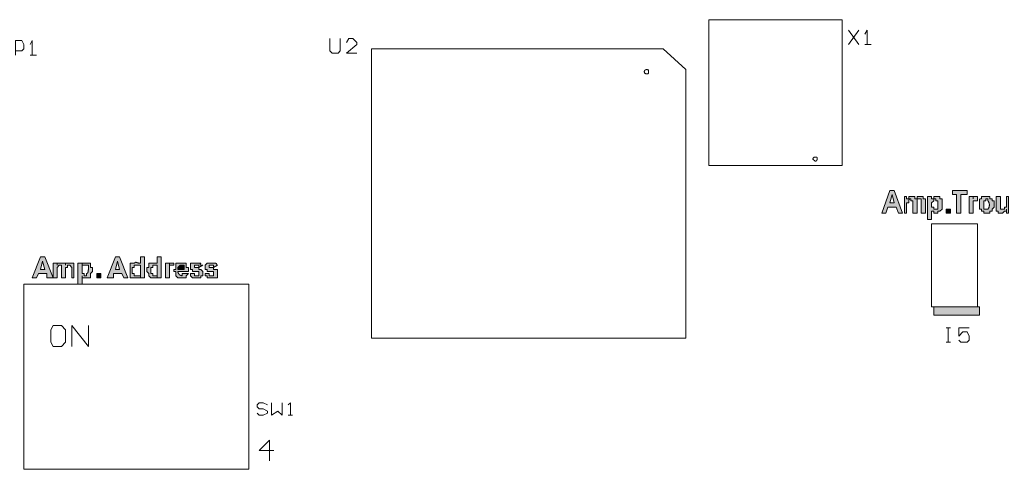
# Model space of a CAD drawing. Extents: x 8.8 to 86.2, y 16.9 to 67.6.
# Drawn here: x 33.7 to 36, y 45.1 to 46.1 of the extents above; entities that cross this region are included whole.
import ezdxf

# ---------------------------------------------------------------- set-up
doc = ezdxf.new("R2010")
doc.units = 0
doc.header["$MEASUREMENT"] = 0

# ---------------------------------------------------------------- blocks, each defined once
blk = doc.blocks.new('A$C041D479A')
at = {"linetype": 'Continuous', "lineweight": 0}
h = blk.add_hatch(color=7, dxfattribs=at)
h.paths.add_polyline_path([(29.549, 5.884), (29.507, 6.054), (29.464, 5.884), (29.549, 5.884)], flags=0)
h.paths.add_polyline_path([(29.718, 5.673), (29.634, 5.673), (29.591, 5.8), (29.422, 5.8), (29.38, 5.673), (29.295, 5.673), (29.464, 6.138), (29.549, 6.138)], flags=0)
for points in [[(29.761, 6.011), (29.803, 6.011), (29.803, 5.969), (29.845, 5.969), (29.845, 6.011), (29.972, 6.011), (29.972, 5.969), (30.015, 5.969), (30.015, 6.011), (30.142, 6.011), (30.142, 5.969), (30.184, 5.969), (30.184, 5.673), (30.099, 5.673), (30.099, 5.969), (30.015, 5.969), (30.015, 5.673), (29.93, 5.673), (29.93, 5.927), (29.888, 5.927), (29.888, 5.969), (29.887, 5.969), (29.886, 5.969), (29.885, 5.969), (29.883, 5.969), (29.881, 5.968), (29.878, 5.968), (29.876, 5.967), (29.873, 5.966), (29.87, 5.965), (29.866, 5.964), (29.863, 5.962), (29.86, 5.96), (29.857, 5.957), (29.854, 5.954), (29.852, 5.951), (29.85, 5.947), (29.848, 5.943), (29.846, 5.938), (29.845, 5.933), (29.845, 5.927), (29.845, 5.884), (29.803, 5.884), (29.803, 5.673), (29.761, 5.673)], [(30.819, 5.673), (30.819, 6.054), (30.734, 6.054), (30.734, 6.138), (31.031, 6.138), (31.031, 6.054), (30.904, 6.054), (30.904, 5.673)], [(31.158, 5.673), (31.073, 5.673), (31.073, 6.011), (31.158, 6.011), (31.158, 5.969), (31.158, 6.011), (31.242, 6.011), (31.242, 5.927), (31.158, 5.927)], [(31.835, 5.673), (31.835, 5.757), (31.835, 5.715), (31.793, 5.715), (31.75, 5.673), (31.666, 5.673), (31.666, 5.715), (31.623, 5.715), (31.623, 6.011), (31.708, 6.011), (31.708, 5.757), (31.793, 5.757), (31.793, 5.8), (31.835, 5.8), (31.835, 6.011), (31.877, 6.011), (31.877, 5.673)], [(30.607, 5.673), (30.692, 5.673), (30.692, 5.758), (30.607, 5.758)], [(12.446, 4.657), (12.531, 4.657), (12.531, 4.614), (12.531, 4.657), (12.7, 4.657), (12.7, 4.614), (12.7, 4.657), (12.87, 4.657), (12.87, 4.36), (12.827, 4.36), (12.827, 4.572), (12.785, 4.614), (12.743, 4.614), (12.743, 4.572), (12.7, 4.572), (12.7, 4.36), (12.616, 4.36), (12.616, 4.614), (12.573, 4.614), (12.531, 4.572), (12.531, 4.36), (12.446, 4.36)], [(14.817, 4.36), (14.732, 4.36), (14.732, 4.657), (14.817, 4.657), (14.817, 4.614), (14.817, 4.657), (14.902, 4.657), (14.902, 4.614), (14.817, 4.614)], [(15.113, 4.53), (15.113, 4.614), (15.029, 4.614), (14.986, 4.572), (14.986, 4.53)], [(15.24, 4.445), (15.325, 4.445), (15.325, 4.403), (15.41, 4.403), (15.41, 4.487), (15.283, 4.487), (15.283, 4.53), (15.24, 4.53), (15.24, 4.657), (15.41, 4.657), (15.421, 4.657), (15.43, 4.657), (15.437, 4.657), (15.442, 4.656), (15.446, 4.656), (15.448, 4.656), (15.449, 4.655), (15.449, 4.654), (15.448, 4.653), (15.447, 4.651), (15.445, 4.65), (15.443, 4.648), (15.441, 4.645), (15.44, 4.642), (15.439, 4.639), (15.439, 4.635), (15.44, 4.631), (15.443, 4.626), (15.446, 4.62), (15.452, 4.614), (15.494, 4.614), (15.41, 4.572), (15.41, 4.614), (15.325, 4.614), (15.325, 4.572), (15.41, 4.572), (15.41, 4.53), (15.452, 4.53), (15.494, 4.487), (15.494, 4.403), (15.452, 4.403), (15.452, 4.36), (15.283, 4.36), (15.24, 4.403)], [(15.537, 4.445), (15.621, 4.445), (15.621, 4.403), (15.706, 4.403), (15.706, 4.487), (15.579, 4.487), (15.579, 4.53), (15.537, 4.53), (15.537, 4.614), (15.579, 4.657), (15.706, 4.657), (15.718, 4.657), (15.728, 4.657), (15.736, 4.657), (15.743, 4.656), (15.749, 4.656), (15.753, 4.656), (15.757, 4.655), (15.76, 4.654), (15.762, 4.653), (15.764, 4.651), (15.766, 4.65), (15.767, 4.648), (15.768, 4.645), (15.77, 4.642), (15.771, 4.639), (15.774, 4.635), (15.776, 4.631), (15.78, 4.626), (15.785, 4.62), (15.791, 4.614), (15.706, 4.572), (15.706, 4.614), (15.621, 4.614), (15.621, 4.572), (15.706, 4.572), (15.706, 4.53), (15.791, 4.53), (15.791, 4.36), (15.579, 4.36), (15.579, 4.403), (15.537, 4.403)], [(13.335, 4.361), (13.42, 4.361), (13.42, 4.445), (13.335, 4.445)], [(30.353, 3.599), (31.284, 3.599), (31.284, 3.768), (30.353, 3.768)]]:
    blk.add_hatch(color=7, dxfattribs=at).paths.add_polyline_path(points, flags=0)
h = blk.add_hatch(color=7, dxfattribs=at)
h.paths.add_polyline_path([(30.311, 5.842), (30.311, 5.8), (30.353, 5.8), (30.353, 5.757), (30.438, 5.757), (30.438, 5.927), (30.396, 5.927), (30.396, 5.969), (30.353, 5.969), (30.353, 5.927), (30.311, 5.884)], flags=0)
h.paths.add_polyline_path([(30.226, 6.011), (30.311, 6.011), (30.311, 5.969), (30.353, 5.969), (30.353, 6.011), (30.48, 6.011), (30.48, 5.969), (30.523, 5.969), (30.523, 5.757), (30.48, 5.715), (30.438, 5.715), (30.438, 5.673), (30.353, 5.673), (30.353, 5.715), (30.311, 5.715), (30.311, 5.546), (30.226, 5.546)], flags=0)
h = blk.add_hatch(color=7, dxfattribs=at)
edge = h.paths.add_edge_path(flags=0)
edge.add_line((31.369, 5.842), (31.369, 5.757))
edge.add_line((31.369, 5.757), (31.454, 5.757))
edge.add_spline(control_points=[(31.454, 5.757), (31.456, 5.759), (31.46, 5.764), (31.465, 5.771), (31.47, 5.779), (31.474, 5.787), (31.478, 5.796), (31.481, 5.805), (31.483, 5.814), (31.484, 5.823), (31.485, 5.832), (31.486, 5.842), (31.485, 5.852), (31.484, 5.861), (31.483, 5.87), (31.481, 5.879), (31.478, 5.888), (31.474, 5.897), (31.47, 5.905), (31.465, 5.913), (31.46, 5.92), (31.456, 5.925), (31.454, 5.927)], knot_values=[0, 0, 0, 0, 0.008984, 0.018005, 0.027091, 0.036255, 0.045502, 0.054831, 0.064232, 0.073691, 0.083191, 0.092711, 0.102232, 0.111731, 0.121189, 0.130589, 0.139917, 0.149163, 0.158325, 0.167408, 0.176428, 0.185409, 0.185409, 0.185409, 0.185409], degree=3, periodic=0)
edge.add_line((31.454, 5.927), (31.454, 5.969))
edge.add_line((31.454, 5.969), (31.412, 5.969))
edge.add_line((31.412, 5.969), (31.412, 5.927))
edge.add_line((31.412, 5.927), (31.369, 5.927))
edge.add_line((31.369, 5.927), (31.369, 5.842))
edge = h.paths.add_edge_path(flags=0)
edge.add_line((31.285, 5.842), (31.285, 5.927))
edge.add_spline(control_points=[(31.285, 5.927), (31.285, 5.929), (31.285, 5.933), (31.285, 5.938), (31.285, 5.943), (31.285, 5.947), (31.285, 5.951), (31.286, 5.954), (31.286, 5.957), (31.287, 5.96), (31.288, 5.962), (31.29, 5.964), (31.292, 5.965), (31.294, 5.966), (31.296, 5.967), (31.299, 5.968), (31.303, 5.968), (31.306, 5.969), (31.311, 5.969), (31.316, 5.969), (31.321, 5.969), (31.325, 5.969), (31.327, 5.969)], knot_values=[0, 0, 0, 0, 0.006038, 0.011472, 0.016337, 0.020664, 0.024493, 0.027867, 0.030838, 0.033476, 0.03587, 0.038134, 0.040398, 0.042792, 0.04543, 0.048402, 0.051775, 0.055604, 0.059932, 0.064796, 0.070231, 0.076268, 0.076268, 0.076268, 0.076268], degree=3, periodic=0)
edge.add_line((31.327, 5.969), (31.327, 6.011))
edge.add_line((31.327, 6.011), (31.496, 6.011))
edge.add_line((31.496, 6.011), (31.496, 5.969))
edge.add_line((31.496, 5.969), (31.539, 5.969))
edge.add_line((31.539, 5.969), (31.539, 5.927))
edge.add_line((31.539, 5.927), (31.581, 5.927))
edge.add_line((31.581, 5.927), (31.581, 5.8))
edge.add_line((31.581, 5.8), (31.539, 5.757))
edge.add_line((31.539, 5.757), (31.539, 5.715))
edge.add_line((31.539, 5.715), (31.496, 5.715))
edge.add_line((31.496, 5.715), (31.496, 5.673))
edge.add_line((31.496, 5.673), (31.369, 5.673))
edge.add_line((31.369, 5.673), (31.369, 5.715))
edge.add_line((31.369, 5.715), (31.327, 5.715))
edge.add_line((31.327, 5.715), (31.327, 5.757))
edge.add_line((31.327, 5.757), (31.285, 5.757))
edge.add_line((31.285, 5.757), (31.285, 5.842))
edge.add_line((31.285, 5.842), (31.285, 5.842))
h = blk.add_hatch(color=7, dxfattribs=at)
h.paths.add_polyline_path([(12.277, 4.53), (12.235, 4.699), (12.192, 4.53)], flags=0)
h.paths.add_polyline_path([(12.446, 4.36), (12.319, 4.36), (12.319, 4.445), (12.15, 4.445), (12.108, 4.36), (12.023, 4.36), (12.192, 4.784), (12.277, 4.784)], flags=0)
h = blk.add_hatch(color=7, dxfattribs=at)
edge = h.paths.add_edge_path(flags=0)
edge.add_line((13.039, 4.53), (13.039, 4.445))
edge.add_line((13.039, 4.445), (13.081, 4.445))
edge.add_line((13.081, 4.445), (13.081, 4.403))
edge.add_line((13.081, 4.403), (13.124, 4.403))
edge.add_line((13.124, 4.403), (13.124, 4.445))
edge.add_spline(control_points=[(13.124, 4.445), (13.126, 4.445), (13.129, 4.445), (13.135, 4.447), (13.14, 4.45), (13.144, 4.454), (13.148, 4.459), (13.151, 4.464), (13.154, 4.471), (13.157, 4.478), (13.159, 4.485), (13.161, 4.493), (13.162, 4.501), (13.163, 4.509), (13.164, 4.517), (13.165, 4.526), (13.165, 4.534), (13.166, 4.542), (13.166, 4.55), (13.166, 4.558), (13.166, 4.565), (13.166, 4.57), (13.166, 4.572)], knot_values=[0, 0, 0, 0, 0.006069, 0.011792, 0.017441, 0.023235, 0.029325, 0.035794, 0.042671, 0.04995, 0.057594, 0.065552, 0.073759, 0.08214, 0.090617, 0.099105, 0.107517, 0.115763, 0.12375, 0.131387, 0.138578, 0.14523, 0.14523, 0.14523, 0.14523], degree=3, periodic=0)
edge.add_line((13.166, 4.572), (13.166, 4.614))
edge.add_line((13.166, 4.614), (13.039, 4.614))
edge.add_line((13.039, 4.614), (13.039, 4.53))
h.paths.add_polyline_path([(12.954, 4.657), (13.039, 4.657), (13.039, 4.614), (13.039, 4.657), (13.208, 4.657), (13.208, 4.572), (13.251, 4.572), (13.251, 4.487), (13.208, 4.445), (13.208, 4.36), (13.039, 4.36), (13.039, 4.403), (13.039, 4.233), (12.954, 4.233)], flags=0)
h = blk.add_hatch(color=7, dxfattribs=at)
h.paths.add_polyline_path([(13.801, 4.53), (13.759, 4.699), (13.716, 4.53)], flags=0)
h.paths.add_polyline_path([(13.97, 4.36), (13.886, 4.36), (13.843, 4.445), (13.674, 4.445), (13.674, 4.36), (13.547, 4.36), (13.716, 4.784), (13.801, 4.784)], flags=0)
h = blk.add_hatch(color=7, dxfattribs=at)
h.paths.add_polyline_path([(14.055, 4.53), (14.055, 4.445), (14.097, 4.445), (14.097, 4.403), (14.224, 4.403), (14.224, 4.614), (14.097, 4.614), (14.097, 4.572), (14.055, 4.572)], flags=0)
h.paths.add_polyline_path([(14.309, 4.36), (14.224, 4.36), (14.224, 4.403), (14.224, 4.36), (14.013, 4.36), (14.013, 4.657), (14.097, 4.657), (14.103, 4.662), (14.109, 4.667), (14.114, 4.67), (14.119, 4.673), (14.123, 4.675), (14.127, 4.675), (14.132, 4.675), (14.136, 4.675), (14.14, 4.674), (14.145, 4.673), (14.15, 4.671), (14.155, 4.669), (14.161, 4.667), (14.167, 4.665), (14.175, 4.663), (14.183, 4.661), (14.191, 4.659), (14.201, 4.658), (14.212, 4.657), (14.224, 4.657), (14.224, 4.784), (14.309, 4.784)], flags=0)
h = blk.add_hatch(color=7, dxfattribs=at)
h.paths.add_polyline_path([(14.436, 4.53), (14.436, 4.445), (14.478, 4.445), (14.478, 4.403), (14.563, 4.403), (14.563, 4.614), (14.478, 4.614), (14.478, 4.572), (14.436, 4.572)], flags=0)
h.paths.add_polyline_path([(14.648, 4.36), (14.563, 4.36), (14.563, 4.403), (14.563, 4.36), (14.436, 4.36), (14.394, 4.403), (14.394, 4.445), (14.351, 4.487), (14.351, 4.572), (14.394, 4.572), (14.394, 4.657), (14.563, 4.657), (14.563, 4.784), (14.648, 4.784)], flags=0)
h = blk.add_hatch(color=7, dxfattribs=at)
edge = h.paths.add_edge_path(flags=0)
edge.add_line((15.113, 4.445), (15.198, 4.445))
edge.add_line((15.198, 4.445), (15.156, 4.403))
edge.add_line((15.156, 4.403), (15.156, 4.36))
edge.add_line((15.156, 4.36), (14.986, 4.36))
edge.add_line((14.986, 4.36), (14.944, 4.403))
edge.add_line((14.944, 4.403), (14.944, 4.487))
edge.add_line((14.944, 4.487), (14.902, 4.487))
edge.add_line((14.902, 4.487), (14.902, 4.53))
edge.add_line((14.902, 4.53), (14.944, 4.53))
edge.add_line((14.944, 4.53), (14.944, 4.657))
edge.add_line((14.944, 4.657), (15.156, 4.657))
edge.add_line((15.156, 4.657), (15.156, 4.572))
edge.add_line((15.156, 4.572), (15.198, 4.572))
edge.add_line((15.198, 4.572), (15.198, 4.487))
edge.add_line((15.198, 4.487), (14.986, 4.487))
edge.add_spline(control_points=[(14.986, 4.487), (14.986, 4.485), (14.986, 4.481), (14.987, 4.475), (14.989, 4.468), (14.991, 4.462), (14.993, 4.456), (14.996, 4.45), (15, 4.445), (15.004, 4.439), (15.008, 4.434), (15.013, 4.429), (15.017, 4.424), (15.023, 4.42), (15.028, 4.416), (15.034, 4.413), (15.04, 4.41), (15.046, 4.407), (15.052, 4.405), (15.058, 4.404), (15.064, 4.403), (15.069, 4.403), (15.071, 4.403)], knot_values=[0, 0, 0, 0, 0.006352, 0.012731, 0.019155, 0.025635, 0.032173, 0.038769, 0.045416, 0.052104, 0.05882, 0.065552, 0.072283, 0.079, 0.085688, 0.092334, 0.09893, 0.105469, 0.111948, 0.118372, 0.124751, 0.131103, 0.131103, 0.131103, 0.131103], degree=3, periodic=0)
edge.add_line((15.071, 4.403), (15.071, 4.445))
edge.add_line((15.071, 4.445), (15.113, 4.445))
at = {"color": 7, "linetype": 'Continuous', "lineweight": 0}
for p, q in [((25.781, 6.646, 0), (25.781, 9.61, 0)), ((25.781, 9.61, 0), (28.491, 9.61, 0)), ((28.491, 6.646, 0), (28.491, 9.61, 0)), ((28.618, 9.398, 0), (28.829, 9.102, 0)), ((28.829, 9.398, 0), (28.618, 9.102, 0)), ((18.923, 3.133, 0), (18.923, 9.017, 0)), ((18.923, 9.017, 0), (24.85, 9.017, 0)), ((24.85, 9.017, 0), (25.316, 8.594, 0)), ((25.316, 3.133, 0), (25.316, 8.594, 0)), ((25.781, 6.646, 0), (28.491, 6.646, 0)), ((27.898, 6.773, 0), (27.94, 6.731, 0)), ((31.285, 5.842, 0), (31.285, 5.927, 0)), ((30.311, 3.768, 0), (30.311, 5.461, 0)), ((30.311, 5.461, 0), (31.242, 5.461, 0)), ((31.242, 3.768, 0), (31.242, 5.461, 0)), ((11.854, 0.466, 0), (11.854, 4.233, 0)), ((11.854, 4.233, 0), (16.426, 4.233, 0)), ((16.426, 0.466, 0), (16.426, 4.233, 0)), ((30.311, 3.768, 0), (31.242, 3.768, 0)), ((12.446, 3.387, 0), (12.404, 3.302, 0)), ((12.404, 3.302, 0), (12.404, 3.048, 0)), ((12.616, 3.387, 0), (12.446, 3.387, 0)), ((12.7, 3.302, 0), (12.616, 3.387, 0)), ((12.7, 3.048, 0), (12.7, 3.302, 0)), ((12.827, 3.387, 0), (13.166, 2.963, 0)), ((12.827, 2.963, 0), (12.827, 3.387, 0)), ((13.166, 2.963, 0), (13.166, 3.387, 0)), ((12.404, 3.048, 0), (12.446, 2.963, 0)), ((12.616, 2.963, 0), (12.7, 3.048, 0)), ((18.923, 3.133, 0), (25.316, 3.133, 0)), ((12.446, 2.963, 0), (12.616, 2.963, 0)), ((16.849, 1.058, 0), (16.637, 0.847, 0)), ((16.849, 0.635, 0), (16.849, 1.058, 0)), ((16.637, 0.847, 0), (16.934, 0.847, 0)), ((11.854, 0.466, 0), (16.426, 0.466, 0))]:
    blk.add_line(p, q, dxfattribs=at)
for points in [[(18.077, 9.229), (18.077, 8.975), (18.119, 8.932), (18.246, 8.932), (18.288, 8.975), (18.288, 9.229)], [(18.627, 8.932), (18.415, 8.932), (18.627, 9.102), (18.627, 9.144), (18.542, 9.229), (18.458, 9.229), (18.415, 9.144)], [(28.956, 9.102), (29.083, 9.102), (28.999, 9.102), (28.999, 9.398), (28.956, 9.313)], [(11.684, 8.89), (11.684, 9.186), (11.811, 9.186), (11.854, 9.102), (11.854, 9.017), (11.811, 8.975), (11.684, 8.975)], [(11.981, 8.89), (12.108, 8.89), (12.023, 8.89), (12.023, 9.186), (11.981, 9.102)], [(24.511, 8.594), (24.511, 8.594), (24.51, 8.594), (24.509, 8.594), (24.507, 8.593), (24.505, 8.593), (24.502, 8.593), (24.499, 8.592), (24.496, 8.591), (24.493, 8.59), (24.49, 8.588), (24.487, 8.587), (24.484, 8.585), (24.481, 8.582), (24.478, 8.579), (24.475, 8.576), (24.473, 8.572), (24.471, 8.568), (24.47, 8.563), (24.469, 8.557), (24.469, 8.551)], [(24.469, 8.551), (24.469, 8.545), (24.47, 8.54), (24.471, 8.535), (24.473, 8.531), (24.475, 8.527), (24.478, 8.524), (24.481, 8.521), (24.484, 8.518), (24.487, 8.516), (24.49, 8.514), (24.493, 8.513), (24.496, 8.512), (24.499, 8.511), (24.502, 8.51), (24.505, 8.51), (24.507, 8.509), (24.509, 8.509), (24.51, 8.509), (24.511, 8.509), (24.511, 8.509)], [(24.553, 8.551), (24.553, 8.557), (24.553, 8.563), (24.553, 8.568), (24.553, 8.572), (24.553, 8.576), (24.552, 8.579), (24.552, 8.582), (24.551, 8.585), (24.55, 8.587), (24.548, 8.588), (24.546, 8.59), (24.544, 8.591), (24.542, 8.592), (24.539, 8.593), (24.536, 8.593), (24.532, 8.593), (24.528, 8.594), (24.523, 8.594), (24.517, 8.594), (24.511, 8.594)], [(24.511, 8.509), (24.517, 8.509), (24.523, 8.509), (24.528, 8.509), (24.532, 8.509), (24.536, 8.51), (24.539, 8.51), (24.542, 8.511), (24.544, 8.512), (24.546, 8.513), (24.548, 8.514), (24.55, 8.516), (24.551, 8.518), (24.552, 8.521), (24.552, 8.524), (24.553, 8.527), (24.553, 8.531), (24.553, 8.535), (24.553, 8.54), (24.553, 8.545), (24.553, 8.551)], [(27.94, 6.816), (27.94, 6.816), (27.939, 6.816), (27.938, 6.816), (27.936, 6.815), (27.934, 6.815), (27.931, 6.815), (27.928, 6.814), (27.925, 6.813), (27.922, 6.812), (27.919, 6.81), (27.916, 6.809), (27.913, 6.807), (27.91, 6.804), (27.907, 6.801), (27.904, 6.798), (27.902, 6.794), (27.9, 6.79), (27.899, 6.785), (27.898, 6.779), (27.898, 6.773)], [(27.982, 6.773), (27.982, 6.779), (27.982, 6.785), (27.982, 6.79), (27.982, 6.794), (27.982, 6.798), (27.981, 6.801), (27.981, 6.804), (27.98, 6.807), (27.979, 6.809), (27.977, 6.81), (27.975, 6.812), (27.973, 6.813), (27.971, 6.814), (27.968, 6.815), (27.965, 6.815), (27.961, 6.815), (27.957, 6.816), (27.952, 6.816), (27.946, 6.816), (27.94, 6.816)], [(27.94, 6.731), (27.946, 6.731), (27.952, 6.732), (27.957, 6.734), (27.961, 6.735), (27.965, 6.738), (27.968, 6.74), (27.971, 6.743), (27.973, 6.746), (27.975, 6.749), (27.977, 6.752), (27.979, 6.755), (27.98, 6.758), (27.981, 6.761), (27.981, 6.764), (27.982, 6.767), (27.982, 6.769), (27.982, 6.771), (27.982, 6.772), (27.982, 6.773), (27.982, 6.773)], [(29.761, 6.011), (29.803, 6.011), (29.803, 5.969), (29.845, 5.969), (29.845, 6.011), (29.972, 6.011), (29.972, 5.969), (30.015, 5.969), (30.015, 6.011), (30.142, 6.011), (30.142, 5.969), (30.184, 5.969), (30.184, 5.673), (30.099, 5.673), (30.099, 5.969), (30.015, 5.969), (30.015, 5.673), (29.93, 5.673), (29.93, 5.927), (29.888, 5.927), (29.888, 5.969)], [(29.845, 5.927), (29.845, 5.884), (29.803, 5.884), (29.803, 5.673), (29.761, 5.673), (29.761, 6.011)], [(31.327, 5.969), (31.327, 6.011), (31.496, 6.011), (31.496, 5.969), (31.539, 5.969), (31.539, 5.927), (31.581, 5.927), (31.581, 5.8), (31.539, 5.757), (31.539, 5.715), (31.496, 5.715), (31.496, 5.673), (31.369, 5.673), (31.369, 5.715), (31.327, 5.715), (31.327, 5.757), (31.285, 5.757), (31.285, 5.842), (31.285, 5.842)], [(31.454, 5.927), (31.454, 5.969), (31.412, 5.969), (31.412, 5.927), (31.369, 5.927), (31.369, 5.842)], [(31.369, 5.842), (31.369, 5.757), (31.454, 5.757)], [(13.166, 4.572), (13.166, 4.614), (13.039, 4.614), (13.039, 4.53)], [(14.309, 4.36), (14.224, 4.36), (14.224, 4.403), (14.224, 4.36), (14.013, 4.36), (14.013, 4.657), (14.097, 4.657)], [(14.224, 4.657), (14.224, 4.784), (14.309, 4.784), (14.309, 4.36)], [(15.113, 4.445), (15.198, 4.445), (15.156, 4.403), (15.156, 4.36), (14.986, 4.36), (14.944, 4.403), (14.944, 4.487), (14.902, 4.487), (14.902, 4.53), (14.944, 4.53), (14.944, 4.657), (15.156, 4.657), (15.156, 4.572), (15.198, 4.572), (15.198, 4.487), (14.986, 4.487)], [(15.24, 4.445), (15.325, 4.445), (15.325, 4.403), (15.41, 4.403), (15.41, 4.487), (15.283, 4.487), (15.283, 4.53), (15.24, 4.53), (15.24, 4.657), (15.41, 4.657)], [(15.452, 4.614), (15.494, 4.614), (15.41, 4.572), (15.41, 4.614), (15.325, 4.614), (15.325, 4.572), (15.41, 4.572), (15.41, 4.53), (15.452, 4.53), (15.494, 4.487), (15.494, 4.403), (15.452, 4.403), (15.452, 4.36), (15.283, 4.36), (15.24, 4.403), (15.24, 4.445)], [(15.537, 4.445), (15.621, 4.445), (15.621, 4.403), (15.706, 4.403), (15.706, 4.487), (15.579, 4.487), (15.579, 4.53), (15.537, 4.53), (15.537, 4.614), (15.579, 4.657), (15.706, 4.657)], [(15.791, 4.614), (15.706, 4.572), (15.706, 4.614), (15.621, 4.614), (15.621, 4.572), (15.706, 4.572), (15.706, 4.53), (15.791, 4.53), (15.791, 4.36), (15.579, 4.36), (15.579, 4.403), (15.537, 4.403), (15.537, 4.445)], [(13.039, 4.53), (13.039, 4.445), (13.081, 4.445), (13.081, 4.403), (13.124, 4.403), (13.124, 4.445)], [(15.071, 4.403), (15.071, 4.445), (15.113, 4.445)], [(30.607, 3.344), (30.692, 3.344), (30.65, 3.344), (30.65, 3.048), (30.607, 3.048), (30.692, 3.048)], [(31.073, 3.344), (30.861, 3.344), (30.861, 3.175), (30.946, 3.26), (31.031, 3.26), (31.073, 3.175), (31.073, 3.09), (31.031, 3.048), (30.904, 3.048), (30.861, 3.09)], [(16.807, 1.778), (16.722, 1.82), (16.637, 1.82), (16.595, 1.778), (16.595, 1.736), (16.637, 1.693), (16.722, 1.693), (16.807, 1.651), (16.807, 1.609), (16.722, 1.566), (16.637, 1.566), (16.595, 1.609)], [(16.891, 1.82), (16.891, 1.566), (17.018, 1.651), (17.103, 1.566), (17.103, 1.82)], [(17.23, 1.566), (17.315, 1.566), (17.272, 1.566), (17.272, 1.82), (17.23, 1.778)]]:
    blk.add_lwpolyline(points, dxfattribs=at)
for points in [[(29.718, 5.673), (29.634, 5.673), (29.591, 5.8), (29.422, 5.8), (29.38, 5.673), (29.295, 5.673), (29.464, 6.138), (29.549, 6.138)], [(29.549, 5.884), (29.507, 6.054), (29.464, 5.884), (29.549, 5.884)], [(30.226, 6.011), (30.311, 6.011), (30.311, 5.969), (30.353, 5.969), (30.353, 6.011), (30.48, 6.011), (30.48, 5.969), (30.523, 5.969), (30.523, 5.757), (30.48, 5.715), (30.438, 5.715), (30.438, 5.673), (30.353, 5.673), (30.353, 5.715), (30.311, 5.715), (30.311, 5.546), (30.226, 5.546)], [(30.819, 5.673), (30.819, 6.054), (30.734, 6.054), (30.734, 6.138), (31.031, 6.138), (31.031, 6.054), (30.904, 6.054), (30.904, 5.673)], [(31.158, 5.673), (31.073, 5.673), (31.073, 6.011), (31.158, 6.011), (31.158, 5.969), (31.158, 6.011), (31.242, 6.011), (31.242, 5.927), (31.158, 5.927)], [(31.835, 5.673), (31.835, 5.757), (31.835, 5.715), (31.793, 5.715), (31.75, 5.673), (31.666, 5.673), (31.666, 5.715), (31.623, 5.715), (31.623, 6.011), (31.708, 6.011), (31.708, 5.757), (31.793, 5.757), (31.793, 5.8), (31.835, 5.8), (31.835, 6.011), (31.877, 6.011), (31.877, 5.673)], [(30.311, 5.842), (30.311, 5.8), (30.353, 5.8), (30.353, 5.757), (30.438, 5.757), (30.438, 5.927), (30.396, 5.927), (30.396, 5.969), (30.353, 5.969), (30.353, 5.927), (30.311, 5.884)], [(30.607, 5.673), (30.692, 5.673), (30.692, 5.758), (30.607, 5.758)], [(12.446, 4.36), (12.319, 4.36), (12.319, 4.445), (12.15, 4.445), (12.108, 4.36), (12.023, 4.36), (12.192, 4.784), (12.277, 4.784)], [(12.277, 4.53), (12.235, 4.699), (12.192, 4.53)], [(12.446, 4.657), (12.531, 4.657), (12.531, 4.614), (12.531, 4.657), (12.7, 4.657), (12.7, 4.614), (12.7, 4.657), (12.87, 4.657), (12.87, 4.36), (12.827, 4.36), (12.827, 4.572), (12.785, 4.614), (12.743, 4.614), (12.743, 4.572), (12.7, 4.572), (12.7, 4.36), (12.616, 4.36), (12.616, 4.614), (12.573, 4.614), (12.531, 4.572), (12.531, 4.36), (12.446, 4.36)], [(12.954, 4.657), (13.039, 4.657), (13.039, 4.614), (13.039, 4.657), (13.208, 4.657), (13.208, 4.572), (13.251, 4.572), (13.251, 4.487), (13.208, 4.445), (13.208, 4.36), (13.039, 4.36), (13.039, 4.403), (13.039, 4.233), (12.954, 4.233)], [(13.97, 4.36), (13.886, 4.36), (13.843, 4.445), (13.674, 4.445), (13.674, 4.36), (13.547, 4.36), (13.716, 4.784), (13.801, 4.784)], [(13.801, 4.53), (13.759, 4.699), (13.716, 4.53)], [(14.055, 4.53), (14.055, 4.445), (14.097, 4.445), (14.097, 4.403), (14.224, 4.403), (14.224, 4.614), (14.097, 4.614), (14.097, 4.572), (14.055, 4.572)], [(14.648, 4.36), (14.563, 4.36), (14.563, 4.403), (14.563, 4.36), (14.436, 4.36), (14.394, 4.403), (14.394, 4.445), (14.351, 4.487), (14.351, 4.572), (14.394, 4.572), (14.394, 4.657), (14.563, 4.657), (14.563, 4.784), (14.648, 4.784)], [(14.436, 4.53), (14.436, 4.445), (14.478, 4.445), (14.478, 4.403), (14.563, 4.403), (14.563, 4.614), (14.478, 4.614), (14.478, 4.572), (14.436, 4.572)], [(14.817, 4.36), (14.732, 4.36), (14.732, 4.657), (14.817, 4.657), (14.817, 4.614), (14.817, 4.657), (14.902, 4.657), (14.902, 4.614), (14.817, 4.614)], [(15.113, 4.53), (15.113, 4.614), (15.029, 4.614), (14.986, 4.572), (14.986, 4.53)], [(13.335, 4.361), (13.42, 4.361), (13.42, 4.445), (13.335, 4.445)], [(30.353, 3.599), (31.284, 3.599), (31.284, 3.768), (30.353, 3.768)]]:
    blk.add_lwpolyline(points, close=True, dxfattribs=at)
at = {"color": 7, "linetype": 'Continuous', "lineweight": 0, "end_tangent": (0, -1)}
blk.add_spline([(29.888, 5.969, 0), (29.887, 5.969, 0), (29.886, 5.969, 0), (29.885, 5.969, 0), (29.883, 5.969, 0), (29.881, 5.968, 0), (29.878, 5.968, 0), (29.876, 5.967, 0), (29.873, 5.966, 0), (29.87, 5.965, 0), (29.866, 5.964, 0), (29.863, 5.962, 0), (29.86, 5.96, 0), (29.857, 5.957, 0), (29.854, 5.954, 0), (29.852, 5.951, 0), (29.85, 5.947, 0), (29.848, 5.943, 0), (29.846, 5.938, 0), (29.845, 5.933, 0), (29.845, 5.927, 0)], degree=3, dxfattribs=at)
at = {"color": 7, "linetype": 'Continuous', "lineweight": 0}
for points, start_tangent, end_tangent in [([(31.285, 5.927, 0), (31.285, 5.933, 0), (31.285, 5.938, 0), (31.285, 5.943, 0), (31.285, 5.947, 0), (31.285, 5.951, 0), (31.286, 5.954, 0), (31.286, 5.957, 0), (31.287, 5.96, 0), (31.288, 5.962, 0), (31.29, 5.964, 0), (31.292, 5.965, 0), (31.294, 5.966, 0), (31.296, 5.967, 0), (31.299, 5.968, 0), (31.302, 5.968, 0), (31.306, 5.969, 0), (31.311, 5.969, 0), (31.315, 5.969, 0), (31.321, 5.969, 0), (31.327, 5.969, 0)], (0, 1), (1, 0)), ([(31.454, 5.757, 0), (31.46, 5.764, 0), (31.465, 5.771, 0), (31.47, 5.779, 0), (31.474, 5.787, 0), (31.478, 5.796, 0), (31.481, 5.805, 0), (31.483, 5.814, 0), (31.484, 5.823, 0), (31.485, 5.832, 0), (31.486, 5.842, 0), (31.485, 5.852, 0), (31.484, 5.861, 0), (31.483, 5.87, 0), (31.481, 5.879, 0), (31.478, 5.888, 0), (31.474, 5.897, 0), (31.47, 5.905, 0), (31.465, 5.913, 0), (31.46, 5.92, 0), (31.454, 5.927, 0)], (0.707107, 0.707107), (-0.707279, 0.706934)), ([(14.097, 4.657, 0), (14.103, 4.662, 0), (14.109, 4.667, 0), (14.114, 4.67, 0), (14.119, 4.673, 0), (14.123, 4.675, 0), (14.127, 4.675, 0), (14.132, 4.675, 0), (14.136, 4.675, 0), (14.14, 4.674, 0), (14.145, 4.673, 0), (14.15, 4.671, 0), (14.155, 4.669, 0), (14.161, 4.667, 0), (14.167, 4.665, 0), (14.175, 4.663, 0), (14.183, 4.661, 0), (14.191, 4.659, 0), (14.201, 4.658, 0), (14.212, 4.657, 0), (14.224, 4.657, 0)], (0.707107, 0.707107), (1, 0)), ([(15.41, 4.657, 0), (15.421, 4.657, 0), (15.43, 4.657, 0), (15.437, 4.657, 0), (15.442, 4.656, 0), (15.446, 4.656, 0), (15.448, 4.656, 0), (15.449, 4.655, 0), (15.449, 4.654, 0), (15.448, 4.653, 0), (15.447, 4.651, 0), (15.445, 4.65, 0), (15.443, 4.648, 0), (15.441, 4.645, 0), (15.44, 4.642, 0), (15.439, 4.639, 0), (15.439, 4.635, 0), (15.44, 4.631, 0), (15.443, 4.626, 0), (15.446, 4.62, 0), (15.452, 4.614, 0)], (1, 0), (0.707107, -0.707107)), ([(15.706, 4.657, 0), (15.718, 4.657, 0), (15.728, 4.657, 0), (15.736, 4.657, 0), (15.743, 4.656, 0), (15.749, 4.656, 0), (15.753, 4.656, 0), (15.757, 4.655, 0), (15.76, 4.654, 0), (15.762, 4.653, 0), (15.764, 4.651, 0), (15.766, 4.65, 0), (15.767, 4.648, 0), (15.768, 4.645, 0), (15.77, 4.642, 0), (15.771, 4.639, 0), (15.774, 4.635, 0), (15.776, 4.631, 0), (15.78, 4.626, 0), (15.785, 4.62, 0), (15.791, 4.614, 0)], (1, 0), (0.707107, -0.707107)), ([(13.124, 4.445, 0), (13.13, 4.446, 0), (13.135, 4.447, 0), (13.14, 4.45, 0), (13.144, 4.454, 0), (13.148, 4.459, 0), (13.151, 4.464, 0), (13.154, 4.471, 0), (13.157, 4.478, 0), (13.159, 4.485, 0), (13.161, 4.493, 0), (13.162, 4.501, 0), (13.163, 4.509, 0), (13.164, 4.517, 0), (13.165, 4.526, 0), (13.165, 4.534, 0), (13.165, 4.543, 0), (13.166, 4.551, 0), (13.166, 4.558, 0), (13.166, 4.565, 0), (13.166, 4.572, 0)], (1, 0), (0, 1)), ([(14.986, 4.487, 0), (14.986, 4.481, 0), (14.987, 4.475, 0), (14.989, 4.468, 0), (14.991, 4.462, 0), (14.993, 4.456, 0), (14.996, 4.45, 0), (15, 4.445, 0), (15.004, 4.439, 0), (15.008, 4.434, 0), (15.013, 4.429, 0), (15.018, 4.425, 0), (15.023, 4.42, 0), (15.028, 4.416, 0), (15.034, 4.413, 0), (15.04, 4.41, 0), (15.046, 4.407, 0), (15.052, 4.405, 0), (15.058, 4.404, 0), (15.064, 4.403, 0), (15.071, 4.403, 0)], (0, -1), (1, 0))]:
    blk.add_spline(points, degree=3, dxfattribs=dict(at, start_tangent=start_tangent, end_tangent=end_tangent))
blk = doc.blocks.new('A$C029F0550')
at = {"xscale": 0.1107215094585391, "yscale": 0.1107215094585391, "zscale": 0.1107215094585391}
blk.add_blockref('A$C041D479A', (5.0367, 13.1127, 0), dxfattribs=at)

msp = doc.modelspace()

# ---------------------------------------------------------------- block references
msp.add_blockref('A$C029F0550', (27.4058, 31.9291))

doc.saveas('drawing.dxf')
